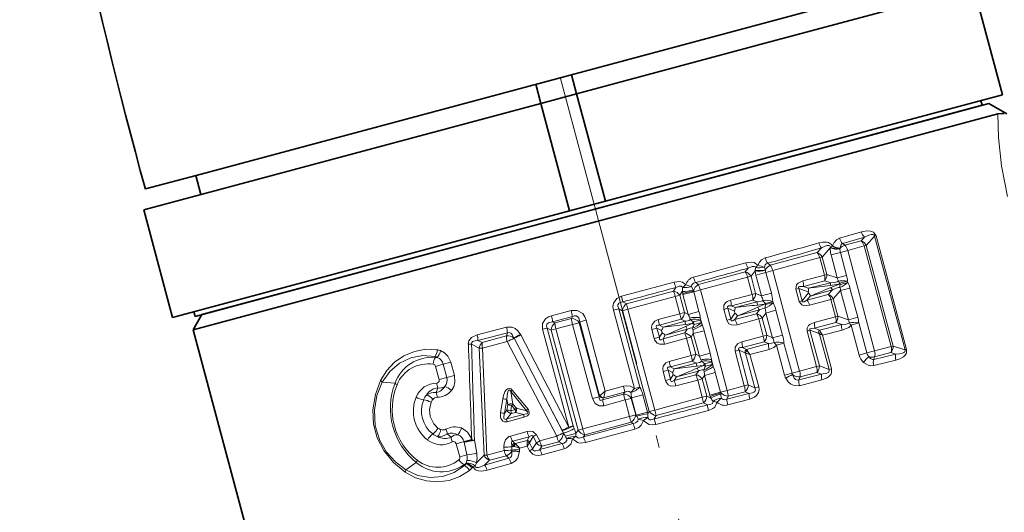
# Model space of a CAD drawing. Extents: x 0 to 210, y 0 to 297.
# Drawn here: x 51 to 91, y 170 to 190 of the extents above; entities that cross this region are included whole.
import ezdxf

# ---------------------------------------------------------------- set-up
doc = ezdxf.new("R2010")
doc.units = 0
doc.linetypes.add('DASHDOT', pattern=[18.5, 12, -3, 0.5, -3])

msp = doc.modelspace()

# ---------------------------------------------------------------- linework, layer by layer
at = {"color": 7, "linetype": 'DASHDOT', "lineweight": 13}
msp.add_line((90.247, 122.749), (64.288, 219.632), dxfattribs=at)
at = {"color": 7, "lineweight": 35}
for p, q in [((89.589, 192.435), (58.032, 183.98)), ((89.524, 191.59), (80.775, 189.246)), ((90.689, 187.243), (89.524, 191.59)), ((80.775, 189.246), (73.442, 187.281)), ((73.234, 188.053), (73.442, 187.281)), ((71.786, 187.665), (71.993, 186.892)), ((73.442, 187.281), (71.993, 186.892)), ((74.606, 182.934), (73.442, 187.281)), ((90.689, 187.243), (81.94, 184.899)), ((71.993, 186.892), (55.91, 182.583)), ((89.871, 186.817), (59.947, 178.799)), ((73.157, 182.546), (71.993, 186.892)), ((88.192, 186.367), (90.143, 186.89)), ((89.871, 186.817), (89.82, 187.01)), ((90.143, 186.89), (90.867, 186.472)), ((58.267, 178.349), (88.192, 186.367)), ((90.504, 186.469), (88.745, 185.998)), ((88.745, 185.998), (57.914, 177.737)), ((81.94, 184.899), (74.606, 182.934)), ((58.032, 183.98), (55.975, 183.429)), ((58.228, 183.204), (58.021, 183.977)), ((74.606, 182.934), (73.157, 182.546)), ((57.075, 178.236), (55.91, 182.583)), ((73.157, 182.546), (57.075, 178.236)), ((59.947, 178.799), (57.996, 178.276)), ((58.267, 178.349), (57.914, 177.737)), ((57.996, 178.276), (57.944, 178.469)), ((57.914, 177.737), (60.83, 166.853))]:
    msp.add_line(p, q, dxfattribs=at)
at = {"color": 7, "lineweight": 13}
for p, q in [((84.093, 181.438), (84.98, 181.69)), ((84.219, 181.225), (85.105, 181.483)), ((84.964, 181.332), (85.105, 181.483)), ((85.167, 181.146), (85.512, 181.518)), ((85.578, 181.536), (85.512, 181.518)), ((85.512, 181.518), (86.743, 176.925)), ((85.578, 181.536), (86.809, 176.942)), ((83.725, 181.078), (83.716, 181.049)), ((83.802, 181.112), (83.725, 181.078)), ((83.806, 181.124), (83.802, 181.112)), ((84.219, 181.225), (84.301, 181.155)), ((84.964, 181.332), (84.301, 181.155)), ((85.087, 181.125), (84.424, 180.942)), ((85.087, 181.125), (85.167, 181.146)), ((86.178, 177.053), (85.087, 181.125)), ((86.258, 177.074), (85.167, 181.146)), ((83.184, 180.855), (81.285, 180.347)), ((83.355, 181.044), (83.184, 180.855)), ((83.289, 180.651), (83.385, 180.677)), ((83.716, 181.049), (83.385, 180.677)), ((83.385, 180.677), (83.575, 179.97)), ((83.749, 180.761), (84.125, 180.862)), ((83.749, 180.761), (83.998, 179.83)), ((84.11, 181.026), (84.109, 181.006)), ((84.112, 181.032), (84.11, 181.026)), ((84.424, 180.942), (84.125, 180.862)), ((84.125, 180.862), (84.375, 179.931)), ((84.424, 180.942), (85.513, 176.88)), ((78.179, 179.861), (80.298, 180.44)), ((81.088, 180.16), (81.046, 180.268)), ((81.183, 180.426), (81.285, 180.347)), ((83.289, 180.651), (81.385, 180.132)), ((83.289, 180.651), (83.478, 179.944)), ((80.274, 180.075), (78.372, 179.566)), ((80.365, 179.862), (78.453, 179.346)), ((80.391, 180.228), (80.274, 180.075)), ((80.365, 179.862), (80.506, 179.9)), ((80.365, 179.862), (80.551, 179.166)), ((80.671, 180.118), (80.506, 179.9)), ((80.506, 179.9), (80.692, 179.203)), ((80.675, 180.144), (80.671, 180.118)), ((80.675, 180.144), (80.698, 180.26)), ((80.701, 179.949), (81.105, 180.057)), ((80.701, 179.949), (80.927, 179.105)), ((81.088, 180.16), (81.09, 180.142)), ((81.385, 180.132), (81.105, 180.057)), ((81.105, 180.057), (81.331, 179.213)), ((81.385, 180.132), (82.476, 176.061)), ((83.478, 179.944), (82.611, 179.717)), ((83.478, 179.944), (83.575, 179.97)), ((83.998, 179.83), (83.575, 179.97)), ((83.998, 179.83), (84.375, 179.931)), ((75.257, 179.087), (77.393, 179.662)), ((78.159, 179.342), (78.09, 179.49)), ((78.26, 179.64), (78.372, 179.566)), ((83.489, 179.716), (82.626, 179.484)), ((82.626, 179.484), (82.822, 179.412)), ((82.822, 179.412), (83.732, 179.637)), ((83.732, 179.637), (83.489, 179.716)), ((84.109, 179.616), (84.078, 179.578)), ((84.124, 179.561), (84.078, 179.578)), ((84.109, 179.616), (84.418, 179.698)), ((84.109, 179.616), (84.124, 179.561)), ((84.124, 179.561), (84.433, 179.644)), ((84.418, 179.698), (84.433, 179.644)), ((75.257, 179.087), (75.317, 178.865)), ((77.368, 179.297), (75.457, 178.785)), ((77.44, 179.079), (75.517, 178.563)), ((77.466, 179.446), (77.368, 179.297)), ((77.44, 179.079), (77.625, 179.129)), ((77.44, 179.079), (77.627, 178.381)), ((77.722, 179.277), (77.625, 179.129)), ((77.625, 179.129), (77.812, 178.431)), ((77.733, 179.213), (77.722, 179.277)), ((77.746, 179.156), (78.183, 179.273)), ((77.746, 179.156), (77.961, 178.356)), ((78.177, 179.302), (78.159, 179.342)), ((78.453, 179.346), (78.183, 179.273)), ((78.183, 179.273), (78.398, 178.473)), ((78.453, 179.346), (79.543, 175.276)), ((80.551, 179.166), (79.675, 178.933)), ((80.551, 179.166), (80.692, 179.203)), ((80.927, 179.105), (80.692, 179.203)), ((80.927, 179.105), (81.331, 179.213)), ((82.323, 179.372), (82.44, 179.403)), ((82.323, 179.372), (82.455, 178.879)), ((82.44, 179.403), (82.572, 178.911)), ((82.44, 179.403), (82.825, 179.262)), ((82.835, 179.225), (82.572, 178.911)), ((83.637, 179.165), (82.773, 178.933)), ((82.907, 179.094), (82.773, 178.933)), ((82.825, 179.262), (82.835, 179.225)), ((83.808, 179.354), (82.907, 179.094)), ((83.808, 179.354), (83.637, 179.165)), ((84.135, 179.32), (83.838, 178.987)), ((84.135, 179.32), (84.511, 179.421)), ((84.135, 179.32), (84.451, 178.14)), ((84.511, 179.421), (84.827, 178.24)), ((75.317, 178.865), (75.457, 178.785)), ((75.457, 178.785), (75.517, 178.563)), ((80.579, 178.936), (79.709, 178.702)), ((79.709, 178.702), (79.865, 178.631)), ((79.865, 178.631), (80.757, 178.862)), ((80.757, 178.862), (80.579, 178.936)), ((80.762, 178.734), (81.056, 178.768)), ((80.785, 178.651), (81.056, 178.768)), ((81.087, 178.8), (81.056, 178.768)), ((81.098, 178.756), (81.056, 178.768)), ((81.087, 178.8), (81.388, 178.881)), ((81.087, 178.8), (81.098, 178.756)), ((81.098, 178.756), (81.4, 178.837)), ((81.388, 178.881), (81.4, 178.837)), ((82.455, 178.879), (82.572, 178.911)), ((83.742, 178.961), (82.877, 178.724)), ((83.742, 178.961), (83.838, 178.987)), ((83.742, 178.961), (83.931, 178.254)), ((83.838, 178.987), (84.028, 178.28)), ((72.425, 178.298), (73.225, 178.511)), ((72.467, 178.057), (73.274, 178.27)), ((73.274, 178.27), (73.23, 178.188)), ((74.934, 178.527), (75.15, 178.585)), ((75.784, 175.354), (74.934, 178.527)), ((76, 175.412), (75.15, 178.585)), ((75.15, 178.585), (75.292, 178.502)), ((75.517, 178.563), (75.292, 178.502)), ((75.292, 178.502), (76.384, 174.426)), ((75.517, 178.563), (76.61, 174.487)), ((77.627, 178.381), (76.742, 178.145)), ((77.627, 178.381), (77.812, 178.431)), ((77.961, 178.356), (77.812, 178.431)), ((77.961, 178.356), (78.398, 178.473)), ((79.405, 178.558), (79.567, 178.602)), ((79.405, 178.558), (79.522, 178.125)), ((79.567, 178.602), (79.684, 178.168)), ((79.567, 178.602), (79.834, 178.482)), ((79.855, 178.405), (79.684, 178.168)), ((79.834, 178.482), (79.855, 178.405)), ((80.727, 178.385), (79.856, 178.152)), ((79.956, 178.291), (79.856, 178.152)), ((80.844, 178.538), (79.956, 178.291)), ((80.727, 178.385), (80.844, 178.538)), ((80.958, 178.21), (81.112, 178.412)), ((81.112, 178.412), (81.516, 178.521)), ((81.112, 178.412), (81.38, 177.414)), ((81.516, 178.521), (81.784, 177.522)), ((83.931, 178.254), (84.028, 178.28)), ((84.028, 178.28), (84.451, 178.14)), ((72.467, 178.057), (72.563, 178.009)), ((73.23, 178.188), (72.563, 178.009)), ((73.278, 177.947), (72.606, 177.768)), ((73.278, 177.947), (73.551, 178.02)), ((73.278, 177.947), (74.081, 174.951)), ((73.569, 178.055), (73.551, 178.02)), ((73.551, 178.02), (74.354, 175.024)), ((73.832, 178.125), (73.569, 178.055)), ((74.372, 175.058), (73.569, 178.055)), ((74.601, 175.255), (73.832, 178.125)), ((77.673, 178.157), (76.794, 177.921)), ((76.794, 177.921), (76.942, 177.842)), ((76.942, 177.842), (77.833, 178.077)), ((77.833, 178.077), (77.673, 178.157)), ((77.854, 177.95), (78.123, 177.982)), ((77.874, 177.876), (78.123, 177.982)), ((78.026, 178.205), (78.044, 178.149)), ((78.179, 178.052), (78.453, 178.125)), ((78.207, 177.95), (78.179, 178.052)), ((78.207, 177.95), (78.48, 178.024)), ((78.451, 178.22), (78.526, 177.941)), ((78.451, 178.22), (78.453, 178.125)), ((78.48, 178.024), (78.453, 178.125)), ((78.526, 177.941), (78.48, 178.024)), ((79.522, 178.125), (79.684, 178.168)), ((80.818, 178.172), (79.943, 177.935)), ((80.818, 178.172), (80.958, 178.21)), ((80.818, 178.172), (81.004, 177.475)), ((80.958, 178.21), (81.145, 177.513)), ((83.064, 178.026), (83.931, 178.254)), ((83.079, 177.794), (83.942, 178.025)), ((84.185, 177.947), (83.275, 177.721)), ((83.942, 178.025), (84.185, 177.947)), ((84.451, 178.14), (84.827, 178.24)), ((84.562, 177.925), (84.871, 178.008)), ((84.562, 177.925), (84.887, 176.712)), ((84.871, 178.008), (85.196, 176.795)), ((70.606, 177.839), (69.419, 177.53)), ((70.636, 177.608), (69.441, 177.301)), ((70.599, 177.483), (69.612, 177.218)), ((70.636, 177.608), (70.599, 177.483)), ((71.171, 177.548), (71.182, 177.528)), ((72.132, 175.703), (71.182, 177.528)), ((72.063, 177.755), (72.244, 177.803)), ((73.124, 173.796), (72.063, 177.755)), ((73.305, 173.844), (72.244, 177.803)), ((72.244, 177.803), (72.416, 177.717)), ((72.606, 177.768), (72.416, 177.717)), ((72.416, 177.717), (73.501, 173.668)), ((72.606, 177.768), (73.691, 173.72)), ((76.491, 177.74), (76.697, 177.795)), ((76.491, 177.74), (76.588, 177.377)), ((76.697, 177.795), (76.794, 177.432)), ((76.697, 177.795), (76.878, 177.698)), ((76.903, 177.607), (76.794, 177.432)), ((76.878, 177.698), (76.903, 177.607)), ((77.82, 177.606), (76.941, 177.371)), ((77.03, 177.514), (76.941, 177.371)), ((77.919, 177.755), (77.03, 177.514)), ((77.82, 177.606), (77.919, 177.755)), ((78.078, 177.439), (78.169, 177.578)), ((78.15, 177.741), (78.138, 177.799)), ((78.169, 177.578), (78.606, 177.695)), ((78.169, 177.578), (78.414, 176.665)), ((78.606, 177.695), (78.851, 176.782)), ((80.128, 177.243), (81.004, 177.475)), ((81.004, 177.475), (81.145, 177.513)), ((81.145, 177.513), (81.38, 177.414)), ((81.38, 177.414), (81.784, 177.522)), ((82.776, 177.681), (82.893, 177.713)), ((82.776, 177.681), (83.162, 176.242)), ((82.893, 177.713), (83.279, 176.274)), ((83.227, 177.59), (82.893, 177.713)), ((83.275, 177.721), (83.079, 177.794)), ((83.665, 176.129), (83.282, 177.559)), ((84.193, 177.718), (83.405, 177.519)), ((83.77, 176.157), (83.405, 177.519)), ((69.499, 176.991), (69.183, 177.148)), ((69.612, 177.218), (69.441, 177.301)), ((70.629, 177.253), (69.636, 176.99)), ((70.629, 177.253), (72.635, 173.424)), ((70.904, 177.401), (70.91, 177.391)), ((71.862, 175.568), (70.91, 177.391)), ((76.588, 177.377), (76.794, 177.432)), ((77.893, 177.389), (77.009, 177.151)), ((77.893, 177.389), (78.078, 177.439)), ((77.893, 177.389), (78.08, 176.691)), ((78.078, 177.439), (78.265, 176.741)), ((80.161, 177.012), (81.032, 177.245)), ((81.21, 177.172), (80.318, 176.941)), ((81.032, 177.245), (81.21, 177.172)), ((81.539, 177.11), (81.841, 177.19)), ((81.539, 177.11), (81.864, 175.898)), ((81.841, 177.19), (82.166, 175.978)), ((86.178, 177.053), (86.258, 177.074)), ((86.743, 176.925), (86.258, 177.074)), ((69.692, 172.662), (69.499, 176.991)), ((69.812, 172.659), (69.636, 176.99)), ((77.195, 176.455), (78.08, 176.691)), ((78.08, 176.691), (78.265, 176.741)), ((78.265, 176.741), (78.414, 176.665)), ((78.414, 176.665), (78.851, 176.782)), ((79.858, 176.868), (80.02, 176.911)), ((79.858, 176.868), (80.235, 175.461)), ((80.02, 176.911), (80.397, 175.504)), ((80.257, 176.805), (80.02, 176.911)), ((80.318, 176.941), (80.161, 177.012)), ((80.665, 175.381), (80.288, 176.786)), ((81.236, 176.942), (80.463, 176.74)), ((80.816, 175.422), (80.463, 176.74)), ((84.887, 176.712), (85.196, 176.795)), ((85.513, 176.88), (85.196, 176.795)), ((86.373, 176.751), (85.476, 176.532)), ((85.512, 176.633), (86.175, 176.811)), ((85.513, 176.88), (86.178, 177.053)), ((86.373, 176.751), (86.175, 176.811)), ((86.809, 176.942), (86.743, 176.925)), ((67.722, 176.613), (67.714, 176.651)), ((67.727, 176.254), (68.042, 176.338)), ((68.349, 176.42), (68.042, 176.338)), ((68.185, 175.804), (68.042, 176.338)), ((68.492, 175.887), (68.349, 176.42)), ((77.247, 176.231), (78.126, 176.467)), ((77.395, 176.151), (78.286, 176.387)), ((78.126, 176.467), (78.286, 176.387)), ((78.307, 176.26), (78.576, 176.292)), ((78.327, 176.186), (78.576, 176.292)), ((78.497, 176.458), (78.479, 176.514)), ((78.632, 176.362), (78.906, 176.435)), ((78.66, 176.26), (78.632, 176.362)), ((78.66, 176.26), (78.933, 176.333)), ((78.904, 176.529), (78.979, 176.251)), ((78.906, 176.435), (78.904, 176.529)), ((78.933, 176.333), (78.906, 176.435)), ((78.979, 176.251), (78.933, 176.333)), ((83.162, 176.242), (83.279, 176.274)), ((83.279, 176.274), (83.665, 176.129)), ((86.368, 176.51), (85.474, 176.285)), ((85.476, 176.532), (85.512, 176.633)), ((67.727, 176.254), (67.87, 175.72)), ((68.492, 175.887), (68.185, 175.804)), ((76.944, 176.049), (77.15, 176.104)), ((76.944, 176.049), (77.041, 175.686)), ((77.15, 176.104), (77.247, 175.742)), ((77.331, 176.007), (77.15, 176.104)), ((77.395, 176.151), (77.247, 176.231)), ((77.356, 175.916), (77.247, 175.742)), ((77.331, 176.007), (77.356, 175.916)), ((78.273, 175.916), (77.394, 175.68)), ((77.483, 175.824), (78.372, 176.065)), ((78.273, 175.916), (78.372, 176.065)), ((78.531, 175.748), (78.622, 175.888)), ((78.603, 176.051), (78.591, 176.108)), ((78.622, 175.888), (79.059, 176.005)), ((78.622, 175.888), (78.836, 175.087)), ((79.059, 176.005), (79.274, 175.204)), ((81.864, 175.898), (82.166, 175.978)), ((82.476, 176.061), (82.166, 175.978)), ((83.365, 175.94), (82.447, 175.706)), ((82.476, 176.061), (83.162, 176.242)), ((82.496, 175.826), (83.178, 176.008)), ((83.178, 176.008), (83.365, 175.94)), ((83.77, 176.157), (83.665, 176.129)), ((66.086, 175.575), (65.57, 175.62)), ((67.87, 175.72), (68.185, 175.804)), ((71.862, 175.568), (72.862, 173.664)), ((71.862, 175.568), (72.905, 173.559)), ((72.132, 175.703), (73.124, 173.796)), ((77.041, 175.686), (77.247, 175.742)), ((77.483, 175.824), (77.394, 175.68)), ((78.346, 175.699), (77.461, 175.461)), ((78.346, 175.699), (78.531, 175.748)), ((78.346, 175.699), (78.533, 175.001)), ((78.531, 175.748), (78.718, 175.05)), ((80.235, 175.461), (80.397, 175.504)), ((80.397, 175.504), (80.665, 175.381)), ((82.447, 175.706), (82.496, 175.826)), ((83.38, 175.706), (82.467, 175.47)), ((67.824, 175.388), (67.75, 175.194)), ((70.862, 174.729), (70.781, 175.235)), ((70.781, 175.235), (71.415, 174.461)), ((70.837, 175.289), (71.474, 174.516)), ((75.347, 175.132), (74.493, 174.903)), ((74.536, 174.984), (75.393, 175.212)), ((74.601, 175.255), (75.335, 175.451)), ((75.393, 175.212), (75.347, 175.132)), ((75.784, 175.354), (75.636, 175.192)), ((75.669, 174.982), (76.128, 175.105)), ((75.784, 175.354), (76, 175.412)), ((76.128, 175.105), (76.315, 174.406)), ((78.836, 175.087), (79.274, 175.204)), ((79.543, 175.276), (79.274, 175.204)), ((79.287, 175.133), (79.282, 175.176)), ((79.301, 174.97), (79.287, 175.133)), ((80.423, 175.16), (79.524, 174.925)), ((79.543, 175.276), (80.235, 175.461)), ((79.583, 175.045), (80.271, 175.229)), ((80.271, 175.229), (80.423, 175.16)), ((80.816, 175.422), (80.665, 175.381)), ((70.359, 174.38), (70.452, 174.944)), ((70.521, 174.361), (70.613, 174.925)), ((70.65, 174.695), (70.613, 174.925)), ((70.614, 174.48), (70.65, 174.695)), ((70.862, 174.729), (71.004, 174.56)), ((74.081, 174.951), (74.354, 175.024)), ((74.372, 175.058), (74.354, 175.024)), ((74.387, 175.071), (74.372, 175.058)), ((74.53, 174.974), (74.493, 174.903)), ((74.537, 174.984), (74.53, 174.974)), ((75.405, 174.893), (74.544, 174.662)), ((75.405, 174.893), (75.656, 174.96)), ((75.583, 174.228), (75.405, 174.893)), ((75.669, 174.982), (75.656, 174.96)), ((75.834, 174.295), (75.656, 174.96)), ((75.669, 174.982), (75.856, 174.283)), ((76.61, 174.487), (78.533, 175.001)), ((76.668, 174.264), (78.579, 174.776)), ((78.533, 175.001), (78.718, 175.05)), ((78.579, 174.776), (78.739, 174.696)), ((78.718, 175.05), (78.875, 174.97)), ((78.875, 174.97), (78.853, 175.031)), ((79.524, 174.925), (79.583, 175.045)), ((80.457, 174.929), (79.564, 174.693)), ((70.614, 174.48), (70.521, 174.361)), ((70.786, 174.345), (70.619, 174.129)), ((71.295, 174.31), (70.619, 174.129)), ((70.774, 174.46), (70.809, 174.675)), ((70.95, 174.506), (70.774, 174.46)), ((70.964, 174.391), (70.786, 174.345)), ((70.809, 174.675), (70.95, 174.506)), ((70.964, 174.391), (71.295, 174.31)), ((71.004, 174.56), (71.415, 174.461)), ((75.583, 174.228), (75.834, 174.295)), ((75.856, 174.283), (75.834, 174.295)), ((75.856, 174.283), (76.315, 174.406)), ((75.856, 174.283), (75.876, 174.24)), ((76.315, 174.406), (76.332, 174.335)), ((76.332, 174.335), (76.384, 174.426)), ((76.61, 174.487), (76.384, 174.426)), ((76.668, 174.264), (76.61, 174.487)), ((78.783, 174.472), (76.646, 173.902)), ((71.309, 174.195), (70.632, 174.014)), ((73.691, 173.72), (75.583, 174.228)), ((75.732, 173.945), (73.715, 173.4)), ((73.774, 173.489), (75.653, 173.993)), ((75.732, 173.945), (75.653, 173.993)), ((75.876, 174.24), (75.936, 174.111)), ((76.155, 174.068), (75.936, 174.111)), ((76.155, 174.068), (76.322, 174.179)), ((76.587, 174.125), (76.668, 174.264)), ((76.646, 173.902), (76.587, 174.125)), ((68.359, 173.389), (68.198, 173.52)), ((71.433, 173.617), (70.761, 173.435)), ((71.818, 173.489), (71.949, 173.239)), ((72.901, 173.567), (72.862, 173.664)), ((73.124, 173.796), (73.305, 173.844)), ((73.347, 173.739), (73.305, 173.844)), ((73.412, 173.533), (73.501, 173.668)), ((73.415, 173.426), (73.412, 173.533)), ((73.691, 173.72), (73.501, 173.668)), ((73.715, 173.4), (73.774, 173.489)), ((75.802, 173.71), (73.799, 173.17)), ((68.566, 173.125), (68.881, 173.209)), ((68.566, 173.125), (68.709, 172.591)), ((69.188, 173.292), (68.881, 173.209)), ((68.886, 173.191), (68.881, 173.209)), ((69.193, 173.273), (68.886, 173.191)), ((69, 172.669), (68.886, 173.191)), ((69.193, 173.273), (69.188, 173.292)), ((69.394, 172.739), (69.304, 173.267)), ((71.523, 173.403), (70.854, 173.224)), ((70.926, 173.149), (70.854, 173.224)), ((71.435, 173.261), (70.956, 173.127)), ((70.976, 173.111), (70.956, 173.127)), ((71.435, 173.261), (71.523, 173.403)), ((71.53, 173.158), (71.661, 172.913)), ((71.545, 173.192), (71.681, 173.411)), ((71.661, 172.913), (71.811, 173.16)), ((71.681, 173.411), (71.811, 173.16)), ((71.949, 173.239), (72.635, 173.424)), ((71.952, 172.886), (72.856, 173.135)), ((72.037, 173.023), (72.719, 173.206)), ((72.719, 173.206), (72.856, 173.135)), ((69.812, 172.659), (70.503, 172.847)), ((70.503, 172.847), (70.498, 172.981)), ((70.818, 173.054), (70.816, 173.001)), ((70.816, 173.001), (70.904, 173.01)), ((70.816, 173.001), (70.822, 172.867)), ((70.822, 172.867), (70.821, 172.827)), ((70.904, 173.01), (70.878, 173.02)), ((71.435, 173.023), (71.13, 172.938)), ((71.13, 172.938), (71.132, 172.885)), ((71.435, 173.023), (71.533, 172.837)), ((71.952, 172.886), (72.037, 173.023)), ((72.042, 172.671), (72.941, 172.916)), ((66.948, 172.359), (66.524, 172.062)), ((68.709, 172.591), (69, 172.669)), ((68.948, 172.315), (68.971, 172.344)), ((69.692, 172.662), (69.392, 172.352)), ((69.717, 172.258), (70.697, 172.535)), ((69.909, 172.453), (69.717, 172.258)), ((69.816, 172.054), (70.792, 172.326)), ((69.909, 172.453), (70.598, 172.638)), ((70.697, 172.535), (70.598, 172.638)), ((68.884, 172.277), (68.896, 172.241)), ((69.206, 172.145), (69.243, 172.194))]:
    msp.add_line(p, q, dxfattribs=at)
at = {"color": 7, "lineweight": 35}
msp.add_lwpolyline([(90.765, 186.482), (90.664, 186.483), (90.504, 186.469)], dxfattribs=at)
at = {"color": 7, "lineweight": 13}
for points in [[(90.504, 186.469), (90.527, 185.513), (90.655, 184.364), (90.891, 183.124)], [(84.98, 181.69), (85.216, 181.732), (85.34, 181.728), (85.473, 181.681), (85.578, 181.536)], [(85.105, 181.483), (85.276, 181.561), (85.366, 181.585), (85.445, 181.588), (85.481, 181.573), (85.502, 181.55), (85.512, 181.518)], [(83.802, 181.112), (83.761, 181.183), (83.638, 181.264), (83.558, 181.281), (83.403, 181.279), (83.247, 181.246)], [(83.725, 181.078), (83.696, 181.124), (83.664, 181.137), (83.592, 181.137), (83.511, 181.115), (83.355, 181.044)], [(83.806, 181.124), (83.869, 181.259), (83.97, 181.374), (84.093, 181.438)], [(84.112, 181.032), (84.141, 181.156), (84.178, 181.204), (84.219, 181.225)], [(80.788, 180.348), (80.639, 180.449), (80.536, 180.468), (80.298, 180.44)], [(80.698, 180.26), (80.675, 180.281), (80.615, 180.298), (80.549, 180.292), (80.391, 180.228)], [(80.788, 180.348), (80.843, 180.462), (80.928, 180.559), (81.082, 180.64)], [(81.046, 180.268), (81.08, 180.367), (81.118, 180.402), (81.183, 180.426)], [(77.862, 179.551), (77.729, 179.653), (77.603, 179.684), (77.393, 179.662)], [(77.74, 179.444), (77.671, 179.493), (77.602, 179.496), (77.466, 179.446)], [(78.09, 179.49), (78.106, 179.549), (78.178, 179.62), (78.26, 179.64)], [(82.611, 179.717), (82.413, 179.625), (82.344, 179.547), (82.323, 179.372)], [(82.626, 179.484), (82.488, 179.48), (82.448, 179.465), (82.434, 179.452), (82.429, 179.437), (82.43, 179.426), (82.44, 179.403)], [(83.722, 179.524), (84.041, 179.574), (84.078, 179.578)], [(84.036, 179.703), (83.992, 179.679), (83.893, 179.652), (83.732, 179.637)], [(83.743, 179.447), (83.976, 179.538), (84.078, 179.578)], [(74.934, 178.527), (74.914, 178.664), (74.935, 178.808), (75.07, 178.997), (75.257, 179.087)], [(84.105, 179.449), (84.054, 179.448), (83.954, 179.422), (83.808, 179.354)], [(75.15, 178.585), (75.114, 178.693), (75.116, 178.748), (75.158, 178.815), (75.205, 178.843), (75.317, 178.865)], [(79.675, 178.933), (79.534, 178.874), (79.47, 178.822), (79.41, 178.728), (79.405, 178.558)], [(79.709, 178.702), (79.63, 178.703), (79.592, 178.697), (79.563, 178.682), (79.554, 178.671), (79.548, 178.65), (79.551, 178.634), (79.567, 178.602)], [(80.989, 178.915), (80.925, 178.886), (80.757, 178.862)], [(82.877, 178.724), (82.659, 178.705), (82.561, 178.738), (82.455, 178.879)], [(82.773, 178.933), (82.652, 178.868), (82.61, 178.861), (82.592, 178.865), (82.58, 178.876), (82.575, 178.886), (82.572, 178.911)], [(72.063, 177.755), (72.06, 177.982), (72.187, 178.178), (72.301, 178.253), (72.425, 178.298)], [(73.832, 178.125), (73.779, 178.264), (73.688, 178.39), (73.467, 178.516), (73.225, 178.511)], [(73.569, 178.055), (73.532, 178.202), (73.486, 178.26), (73.428, 178.291), (73.361, 178.296), (73.274, 178.27)], [(81.071, 178.608), (81.001, 178.601), (80.844, 178.538)], [(72.244, 177.803), (72.22, 177.886), (72.24, 177.965), (72.302, 178.019), (72.467, 178.057)], [(76.491, 177.74), (76.477, 177.843), (76.498, 177.952), (76.607, 178.085), (76.742, 178.145)], [(76.697, 177.795), (76.668, 177.855), (76.669, 177.883), (76.68, 177.901), (76.693, 177.91), (76.725, 177.921), (76.794, 177.921)], [(78.044, 178.149), (77.999, 178.113), (77.881, 178.08), (77.833, 178.077)], [(79.943, 177.935), (79.79, 177.916), (79.709, 177.928), (79.61, 177.98), (79.522, 178.125)], [(79.856, 178.152), (79.789, 178.112), (79.752, 178.099), (79.72, 178.097), (79.706, 178.102), (79.691, 178.117), (79.685, 178.133), (79.684, 178.168)], [(82.776, 177.681), (82.774, 177.802), (82.831, 177.903), (82.892, 177.953), (83.064, 178.026)], [(84.185, 177.947), (84.355, 177.963), (84.436, 177.985), (84.489, 178.013)], [(84.193, 177.718), (84.375, 177.782), (84.461, 177.83), (84.562, 177.925)], [(69.056, 177.152), (69.079, 177.282), (69.19, 177.424), (69.419, 177.53)], [(70.606, 177.839), (70.825, 177.838), (70.955, 177.781), (71.061, 177.695), (71.171, 177.548)], [(70.636, 177.608), (70.711, 177.619), (70.781, 177.592), (70.836, 177.541), (70.904, 177.401)], [(78.138, 177.799), (78.08, 177.807), (77.962, 177.777), (77.919, 177.755)], [(82.893, 177.713), (82.884, 177.734), (82.886, 177.759), (82.898, 177.773), (82.936, 177.789), (83.079, 177.794)], [(69.183, 177.148), (69.192, 177.214), (69.229, 177.254), (69.336, 177.293), (69.441, 177.301)], [(77.009, 177.151), (76.807, 177.145), (76.703, 177.195), (76.603, 177.33), (76.588, 177.377)], [(76.941, 177.371), (76.865, 177.332), (76.83, 177.332), (76.811, 177.344), (76.803, 177.357), (76.794, 177.39), (76.794, 177.432)], [(79.858, 176.868), (79.861, 177.035), (79.962, 177.167), (80.128, 177.243)], [(81.21, 177.172), (81.355, 177.189), (81.442, 177.224)], [(81.236, 176.942), (81.426, 177.017), (81.539, 177.11)], [(67.798, 176.924), (67.331, 176.944), (66.875, 176.86), (66.45, 176.682), (66.071, 176.422), (65.75, 176.088), (65.503, 175.687)], [(67.714, 176.651), (67.219, 176.688), (66.729, 176.594), (66.273, 176.379), (65.876, 176.05), (65.57, 175.62)], [(67.935, 176.889), (68.097, 176.801), (68.232, 176.664), (68.349, 176.42)], [(80.02, 176.911), (80.004, 176.944), (80.001, 176.96), (80.007, 176.981), (80.026, 176.998), (80.082, 177.013), (80.161, 177.012)], [(86.809, 176.942), (86.801, 176.787), (86.742, 176.698), (86.676, 176.64), (86.53, 176.562), (86.368, 176.51)], [(86.743, 176.925), (86.75, 176.888), (86.735, 176.848), (86.698, 176.815), (86.643, 176.791), (86.524, 176.764), (86.373, 176.751)], [(76.944, 176.049), (76.93, 176.153), (76.951, 176.261), (77.06, 176.394), (77.195, 176.455)], [(78.286, 176.387), (78.438, 176.416), (78.497, 176.458)], [(85.474, 176.285), (85.358, 176.276), (85.248, 176.301), (85.068, 176.413)], [(85.476, 176.532), (85.43, 176.53), (85.349, 176.571), (85.288, 176.645)], [(68.368, 175.273), (68.464, 175.431), (68.512, 175.616), (68.492, 175.887)], [(77.15, 176.104), (77.121, 176.164), (77.122, 176.193), (77.133, 176.211), (77.146, 176.22), (77.178, 176.23), (77.247, 176.231)], [(78.591, 176.108), (78.533, 176.117), (78.415, 176.086), (78.372, 176.065)], [(82.447, 175.706), (82.371, 175.695), (82.301, 175.722), (82.249, 175.776), (82.188, 175.92)], [(83.365, 175.94), (83.579, 175.973), (83.633, 176.001), (83.656, 176.021), (83.677, 176.083), (83.665, 176.129)], [(83.38, 175.706), (83.563, 175.773), (83.648, 175.828), (83.74, 175.928), (83.77, 175.995), (83.77, 176.157)], [(66.499, 171.969), (66.026, 172.364), (65.631, 172.852), (65.369, 173.363), (65.221, 173.919), (65.192, 174.492), (65.291, 175.11), (65.503, 175.687)], [(66.524, 172.062), (66.107, 172.386), (65.747, 172.786), (65.47, 173.256), (65.283, 173.853), (65.249, 174.475), (65.353, 175.069), (65.57, 175.62)], [(67.776, 175.579), (67.808, 175.585), (67.849, 175.615), (67.868, 175.651), (67.87, 175.72)], [(77.461, 175.461), (77.26, 175.454), (77.156, 175.505), (77.056, 175.64), (77.041, 175.686)], [(77.394, 175.68), (77.318, 175.642), (77.283, 175.642), (77.264, 175.654), (77.256, 175.666), (77.247, 175.699), (77.247, 175.742)], [(82.467, 175.47), (82.249, 175.473), (82.119, 175.535), (82.015, 175.627), (81.91, 175.781)], [(70.837, 175.289), (70.785, 175.338), (70.733, 175.362), (70.648, 175.349), (70.588, 175.299), (70.54, 175.228), (70.482, 175.077), (70.452, 174.944)], [(70.781, 175.235), (70.753, 175.278), (70.734, 175.296), (70.712, 175.303), (70.694, 175.297), (70.683, 175.289), (70.668, 175.267), (70.637, 175.172), (70.613, 174.925)], [(75.335, 175.451), (75.469, 175.47), (75.609, 175.453), (75.784, 175.354)], [(75.393, 175.212), (75.514, 175.244), (75.574, 175.235), (75.636, 175.192)], [(80.423, 175.16), (80.563, 175.18), (80.626, 175.207), (80.665, 175.242), (80.686, 175.302), (80.665, 175.381)], [(80.457, 174.929), (80.647, 175.008), (80.732, 175.076), (80.81, 175.198), (80.831, 175.311), (80.816, 175.422)], [(67.546, 174.801), (67.48, 174.513), (67.507, 174.231), (67.659, 173.927), (67.825, 173.759)], [(74.544, 174.662), (74.362, 174.656), (74.191, 174.751), (74.081, 174.951)], [(74.493, 174.903), (74.45, 174.883), (74.429, 174.879), (74.4, 174.885), (74.377, 174.904), (74.366, 174.923), (74.355, 174.968), (74.354, 175.024)], [(78.739, 174.696), (78.882, 174.722), (78.941, 174.758), (78.975, 174.835)], [(78.783, 174.472), (78.957, 174.545), (79.034, 174.607), (79.134, 174.804)], [(79.524, 174.925), (79.425, 174.901), (79.376, 174.91), (79.301, 174.97)], [(70.359, 174.38), (70.356, 174.224), (70.378, 174.141), (70.453, 174.042), (70.518, 174.012), (70.632, 174.014)], [(70.521, 174.361), (70.488, 174.221), (70.494, 174.158), (70.509, 174.13), (70.531, 174.114), (70.559, 174.11), (70.619, 174.129)], [(71.295, 174.31), (71.412, 174.331), (71.451, 174.353), (71.463, 174.371), (71.466, 174.385), (71.458, 174.414), (71.415, 174.461)], [(71.309, 174.195), (71.453, 174.259), (71.51, 174.321), (71.525, 174.364), (71.513, 174.453), (71.474, 174.516)], [(75.936, 174.111), (75.919, 174.043), (75.872, 173.99), (75.829, 173.967), (75.732, 173.945)], [(76.155, 174.068), (76.062, 173.87), (75.962, 173.781), (75.802, 173.71)], [(76.646, 173.902), (76.518, 173.883), (76.384, 173.898), (76.188, 174.023), (76.155, 174.068)], [(76.587, 174.125), (76.464, 174.086), (76.403, 174.094), (76.369, 174.113), (76.322, 174.179)], [(68.773, 173.761), (69.028, 173.587), (69.166, 173.358), (69.188, 173.292)], [(71.433, 173.617), (71.589, 173.634), (71.672, 173.617), (71.818, 173.489)], [(72.905, 173.558), (73.112, 173.622), (73.347, 173.739)], [(68.413, 173.2), (68.444, 173.211), (68.495, 173.205), (68.529, 173.184), (68.566, 173.125)], [(70.498, 172.981), (70.51, 173.134), (70.567, 173.285), (70.7, 173.411), (70.761, 173.435)], [(70.818, 173.054), (70.802, 173.13), (70.803, 173.167), (70.813, 173.198), (70.823, 173.21), (70.854, 173.224)], [(71.523, 173.403), (71.61, 173.451), (71.638, 173.454), (71.665, 173.443), (71.672, 173.434), (71.681, 173.411)], [(73.04, 173.333), (73.039, 173.251), (72.996, 173.182), (72.92, 173.145), (72.856, 173.135)], [(73.273, 173.325), (73.208, 173.106), (73.035, 172.952), (72.941, 172.916)], [(73.799, 173.17), (73.584, 173.147), (73.472, 173.17), (73.273, 173.325)], [(73.715, 173.4), (73.561, 173.351), (73.485, 173.36), (73.415, 173.426)], [(70.697, 172.535), (70.759, 172.565), (70.8, 172.619), (70.821, 172.685), (70.821, 172.827)], [(70.792, 172.326), (70.967, 172.428), (71.06, 172.555), (71.13, 172.805)], [(71.533, 172.837), (71.666, 172.697), (71.778, 172.655), (71.892, 172.646), (72.042, 172.671)], [(71.661, 172.913), (71.686, 172.868), (71.726, 172.839), (71.79, 172.83), (71.922, 172.87), (71.952, 172.886)], [(69.106, 172.046), (68.71, 171.796), (68.274, 171.64), (67.817, 171.581), (67.358, 171.617), (66.913, 171.746), (66.499, 171.969)], [(68.896, 172.241), (68.485, 171.961), (68.014, 171.797), (67.512, 171.756), (67.004, 171.842), (66.524, 172.062)], [(69.816, 172.054), (69.59, 172.015), (69.47, 172.021), (69.344, 172.066), (69.243, 172.194)], [(69.717, 172.258), (69.552, 172.185), (69.466, 172.163), (69.39, 172.164), (69.357, 172.179), (69.339, 172.2), (69.33, 172.227)]]:
    msp.add_lwpolyline(points, dxfattribs=at)
at = {"color": 7, "lineweight": 35}
msp.add_arc((248.786, 236.568), 200, 188.30757, 195.40842, dxfattribs=at)
at = {"color": 7, "lineweight": 13}
for centre, radius, start, end in [((85.377, 181.788), 0.409, 193.8446, 228.2314), ((3.008, 464.05), 293.967, 285.40188, 285.84014), ((83.72, 181.365), 0.487, 194.1155, 221.2478), ((84.201, 181.878), 0.851, 242.3622, 264.0111), ((84.513, 181.538), 0.431, 193.4119, 226.7571), ((84.408, 180.787), 0.384, 106.2222, 140.2755), ((84.005, 180.844), 0.43, 13.1747, 46.4365), ((84.839, 180.993), 0.362, 25.0186, 69.8415), ((84.685, 181.029), 0.413, 13.4125, 47.4489), ((23.36, 387.666), 215.156, 285.58972, 286.1911), ((83.043, 180.492), 0.39, 28.4156, 68.7335), ((80.989, 180.612), 0.711, 193.9499, 212.6935), ((81.6, 179.433), 1.223, 131.5844, 137.5128), ((80.855, 180.851), 0.613, 255.0934, 288.0911), ((81.68, 180.786), 0.615, 193.6795, 215.9233), ((81.473, 179.954), 0.436, 115.6018, 151.8324), ((80.79, 179.989), 0.612, 13.4873, 35.8012), ((-34.795, 593.616), 429.136, 285.27485, 285.56997), ((80.159, 179.682), 0.41, 32.1636, 73.6876), ((83, 179.804), 0.498, 349.7398, 16.3265), ((83.186, 179.959), 0.39, 321.2665, 1.5844), ((82.9, 179.535), 1.526, 6.1569, 15.0414), ((78.927, 180.059), 1.585, 194.4723, 202.7545), ((79.893, 177.089), 3.192, 129.5189, 132.4439), ((77.826, 180.136), 0.698, 262.8864, 292.2734), ((78.285, 179.436), 0.437, 103.923, 164.7607), ((78.607, 179.188), 0.445, 121.9778, 165.2447), ((79.298, 180.143), 1.153, 194.1709, 205.8626), ((77.355, 179.071), 1.131, 14.06, 25.9774), ((82.092, 179.563), 0.541, 351.5631, 16.4573), ((92.135, 108.09), 71.927, 96.71721, 97.43989), ((84.115, 179.549), 0.394, 166.9969, 183.6011), ((83.579, 179.635), 0.462, 8.5173, 24.9743), ((84.439, 179.963), 0.48, 212.8459, 226.4675), ((83.582, 180.694), 1.351, 292.7546, 308.9953), ((84.583, 179.425), 0.48, 163.5327, 177.1542), ((83.036, 179.027), 1.526, 14.9581, 23.8426), ((-71.453, 726.332), 566.799, 285.00742, 285.23249), ((77.274, 178.871), 0.436, 36.2844, 77.6007), ((80.93, 179.016), 3.219, 172.3638, 175.3547), ((77.647, 181.265), 1.99, 272.141, 284.8923), ((79.847, 178.96), 0.733, 358.06, 16.2359), ((80.283, 179.219), 0.41, 316.3124, 357.8364), ((80.297, 178.796), 0.702, 9.7699, 26.1341), ((79.527, 178.731), 1.867, 4.6044, 14.9608), ((82.518, 179.328), 0.315, 347.865, 15.2935), ((82.602, 179.014), 0.315, 14.7206, 42.1348), ((55.38, 245.349), 71.746, 292.56198, 293.28605), ((83.496, 178.802), 0.39, 28.4156, 68.7335), ((84.096, 179.622), 0.394, 206.4024, 223.0034), ((83.674, 179.28), 0.462, 5.0258, 21.4826), ((75.733, 178.434), 0.446, 128.222, 171.1812), ((78.841, 178.692), 0.868, 0.6847, 16.1366), ((83.32, 152.298), 26.559, 95.526, 97.4744), ((81.314, 178.822), 0.559, 175.8632, 189.0296), ((81.616, 179.352), 0.765, 214.9207, 226.2399), ((80.776, 179.382), 0.829, 290.8702, 318.8641), ((81.833, 178.542), 0.765, 163.76, 175.0796), ((79.713, 178.036), 1.867, 15.0392, 25.3956), ((82.35, 178.598), 0.541, 13.5427, 38.4369), ((71.263, 177.964), 1.208, 4.3788, 16.0186), ((71.602, 178.053), 1.686, 7.411, 15.7568), ((75.998, 177.927), 1.691, 7.8186, 15.5806), ((77.379, 178.479), 0.436, 312.3993, 353.7156), ((76.923, 177.819), 1.169, 19.2894, 27.3507), ((75.988, 177.83), 2.494, 8.9854, 14.9272), ((79.466, 178.635), 0.399, 337.3625, 359.4383), ((79.613, 178.089), 0.399, 30.5594, 52.6356), ((69.782, 202.822), 26.557, 292.5258, 294.4743), ((80.612, 177.992), 0.41, 32.1636, 73.6876), ((81.306, 178.851), 0.559, 200.97, 214.1367), ((80.413, 178.365), 0.701, 3.8639, 20.2556), ((83.638, 178.269), 0.39, 321.2665, 1.5844), ((72.812, 177.7), 0.397, 128.8872, 177.6128), ((73.806, 178.113), 1.248, 184.7756, 196.0449), ((73.22, 177.777), 0.411, 36.2581, 88.5952), ((73.978, 177.386), 2.866, 10.7636, 15.3529), ((80.348, 153.021), 25.053, 95.7124, 97.8131), ((67.572, 200.705), 25.045, 292.1873, 294.2885), ((79.05, 178.217), 1.225, 186.5484, 192.5839), ((79.043, 178.243), 1.225, 197.4162, 203.4516), ((79.24, 179.683), 1.945, 232.0763, 236.9801), ((77.863, 178.252), 0.374, 313.8996, 327.7214), ((78.033, 177.619), 0.374, 62.2782, 76.101), ((79.94, 177.068), 1.945, 153.0199, 157.9237), ((76.198, 177.047), 2.494, 15.0728, 21.0146), ((79.1, 177.727), 0.868, 13.8634, 29.3153), ((82.544, 177.873), 0.541, 351.5631, 16.4573), ((83.453, 178.114), 0.498, 349.7398, 16.3265), ((84.662, 177.852), 0.487, 168.7522, 195.8845), ((84.032, 177.944), 0.462, 8.5173, 24.9743), ((84.892, 178.273), 0.48, 212.8457, 226.4675), ((83.353, 177.844), 1.526, 6.1572, 15.0419), ((68.796, 177.351), 0.648, 355.5941, 16.0285), ((70.649, 177.061), 0.425, 53.168, 96.7835), ((69.847, 177.621), 0.79, 359.0929, 16.0326), ((69.322, 180.59), 3.56, 296.4018, 301.2988), ((69.155, 181.217), 4.209, 294.6416, 298.7849), ((76.51, 177.947), 0.445, 325.9748, 346.3442), ((76.709, 177.208), 0.443, 43.6209, 64.0809), ((77.727, 177.181), 0.436, 36.2844, 77.6007), ((77.001, 177.524), 1.169, 2.6493, 10.7106), ((80.3, 177.27), 0.733, 358.06, 16.2359), ((80.736, 177.528), 0.41, 316.3124, 357.8364), ((79.98, 177.04), 1.867, 4.6044, 14.9608), ((83.423, 177.593), 0.196, 139.2358, 180.8542), ((83.172, 177.433), 0.167, 48.7532, 70.5494), ((82.949, 177.46), 0.417, 25.9093, 38.7743), ((83.484, 177.506), 0.209, 139.5707, 165.5556), ((83.644, 178.477), 0.988, 248.5022, 256.0442), ((83.97, 177.976), 0.727, 207.3721, 219.0117), ((-1411.111, 123.247), 1481.149, 1.935551, 2.085684), ((69.062, 175.487), 1.665, 85.8452, 90.1921), ((-1382.353, 129.929), 1452.304, 1.710005, 1.863164), ((69.896, 176.936), 0.401, 135.1019, 172.0325), ((70.275, 177.176), 0.665, 176.3518, 196.2652), ((72.48, 173.875), 3.852, 114.0591, 118.7175), ((74.235, 176.426), 2.866, 14.6471, 19.2364), ((79.294, 177.002), 0.868, 0.6847, 16.1366), ((81.919, 177.138), 0.711, 177.3065, 196.0501), ((80.75, 177.105), 0.702, 9.7699, 26.1341), ((82.068, 177.662), 0.765, 214.9203, 226.2397), ((85.897, 177.043), 0.362, 320.1585, 4.9814), ((67.684, 176.198), 0.735, 70.0859, 81.0823), ((69.588, 179.036), 2.047, 267.5182, 271.3549), ((76.451, 176.237), 1.691, 7.8186, 15.5806), ((77.832, 176.788), 0.436, 312.3993, 353.7156), ((76.441, 176.14), 2.494, 8.9854, 14.9272), ((80.463, 176.794), 0.206, 134.7018, 177.0985), ((80.194, 176.664), 0.154, 52.3124, 65.9216), ((80.508, 176.734), 0.226, 134.5233, 166.6987), ((80.875, 178.644), 1.948, 252.4852, 257.8015), ((80.037, 176.714), 0.361, 30.1882, 38.9839), ((81.366, 177.519), 1.193, 211.5389, 220.8084), ((85.48, 176.866), 0.613, 194.5865, 227.7602), ((85.489, 176.871), 0.303, 194.6214, 228.279), ((85.782, 176.935), 0.413, 342.5511, 16.5875), ((86.761, 176.624), 0.409, 161.7686, 196.1554), ((67.578, 175.034), 1.586, 84.7933, 160.0737), ((67.427, 174.994), 1.361, 81.1707, 157.6801), ((67.615, 176.226), 0.116, 13.9656, 79.7133), ((67.548, 176.191), 0.49, 59.4336, 70.1083), ((67.757, 176.289), 0.325, 82.9077, 96.1339), ((67.655, 176.24), 0.399, 14.1864, 69.1706), ((74.431, 175.696), 2.866, 10.7636, 15.3529), ((79.503, 176.526), 1.225, 186.5484, 192.5839), ((77.375, 176.128), 1.169, 19.2894, 27.3507), ((79.692, 177.993), 1.945, 232.0761, 236.9802), ((78.316, 176.562), 0.374, 313.8995, 327.7216), ((78.486, 175.928), 0.374, 62.2784, 76.1006), ((82.886, 176.271), 0.393, 318.0357, 0.4066), ((85.787, 175.957), 0.851, 125.9888, 147.6377), ((85.421, 177.006), 0.384, 249.7245, 283.7778), ((85.888, 176.408), 0.431, 163.2428, 196.5881), ((76.963, 176.256), 0.445, 325.9748, 346.3441), ((77.162, 175.518), 0.443, 43.6166, 64.0845), ((80.801, 151.331), 25.052, 95.7123, 97.8131), ((68.021, 199.024), 25.056, 292.1869, 294.2874), ((78.18, 175.491), 0.436, 36.2844, 77.6007), ((79.496, 176.552), 1.225, 197.4163, 203.4516), ((80.393, 175.377), 1.945, 153.0197, 157.9237), ((77.454, 175.834), 1.169, 2.6493, 10.7106), ((76.651, 175.356), 2.494, 15.0728, 21.0146), ((82.427, 176.048), 0.583, 194.9919, 207.3587), ((83.541, 172.871), 3.335, 113.9291, 119.2867), ((82.442, 176.052), 0.286, 194.9936, 207.5733), ((82.464, 176.267), 0.443, 231.54, 274.1586), ((81.889, 175.887), 0.612, 354.1988, 16.5127), ((82.622, 176.083), 0.562, 352.4125, 16.4887), ((83.908, 175.859), 0.55, 171.6045, 196.2169), ((65.263, 175.378), 0.391, 38.1987, 52.2779), ((68.746, 174.564), 2.845, 159.1859, 230.8141), ((68.59, 174.522), 2.616, 157.792, 232.208), ((66.394, 175.883), 0.436, 225.1296, 238.7788), ((67.79, 174.659), 0.92, 90.8432, 157.6274), ((68.264, 175.597), 0.488, 182.1498, 205.4025), ((67.801, 175.696), 0.399, 320.7985, 15.8157), ((74.688, 174.736), 2.866, 14.6471, 19.2364), ((79.984, 175.528), 0.414, 313.7975, 356.6697), ((83.058, 175.643), 0.615, 174.0767, 196.3205), ((67.851, 174.662), 0.652, 138.6314, 158.1077), ((67.896, 174.764), 0.629, 96.6447, 148.3376), ((67.673, 174.688), 0.512, 81.3533, 127.4624), ((67.664, 175.704), 0.517, 279.5608, 329.7301), ((67.326, 174.976), 0.477, 3.343, 27.1593), ((67.784, 175.773), 0.769, 271.316, 319.3847), ((67.909, 175.712), 0.335, 255.2052, 306.7868), ((71.274, 174.781), 0.67, 130.7228, 137.3391), ((70.261, 180.085), 6.494, 309.4533, 311.9488), ((71.643, 175.813), 3.01, 344.018, 349.3238), ((71.098, 174.292), 4.393, 12.0941, 15.2994), ((75.324, 174.726), 0.407, 35.193, 86.7325), ((74.476, 174.906), 1.195, 3.6712, 13.8828), ((74.918, 174.781), 1.253, 15.0131, 30.2791), ((80.14, 171.938), 3.35, 104.8337, 112.5809), ((79.805, 173.211), 1.99, 105.1077, 117.8591), ((79.598, 175.49), 0.445, 224.7553, 268.0222), ((79.333, 175.2), 0.939, 1.7725, 16.08), ((81.329, 175.178), 0.906, 181.1434, 195.9733), ((68.316, 174.449), 1.486, 157.8449, 232.1551), ((67.346, 175.701), 0.802, 239.5678, 262.8253), ((68.341, 174.455), 1.183, 157.6433, 232.3567), ((67.126, 174.089), 0.826, 59.4596, 81.6776), ((67.928, 174.644), 0.413, 138.4726, 157.7602), ((67.808, 174.754), 0.25, 91.3351, 139.0502), ((70.637, 175.789), 0.864, 257.6546, 268.4011), ((70.797, 174.453), 0.284, 76.823, 121.3004), ((70.618, 173.813), 0.883, 77.5335, 87.9529), ((74.538, 175.178), 0.205, 215.886, 267.9605), ((74.56, 175.197), 0.215, 216.0833, 263.614), ((76.46, 175.2), 1.99, 188.6076, 195.6796), ((223.183, -373.261), 566.676, 104.76751, 104.99262), ((76.904, 174.546), 1.691, 7.8186, 15.5806), ((78.285, 175.098), 0.436, 312.3993, 353.7156), ((80.31, 174.896), 1.585, 187.2455, 195.5277), ((81.524, 176.8), 3.219, 214.6454, 217.636), ((79.662, 177.95), 3.19, 257.5549, 260.4816), ((81.345, 172.754), 3.014, 132.6874, 137.1688), ((79.443, 175.114), 0.437, 225.2395, 286.0769), ((80.674, 175.008), 1.153, 184.1374, 195.8291), ((70.54, 175.191), 0.83, 257.417, 268.7327), ((70.875, 174.636), 0.305, 210.9089, 253.0892), ((70.536, 174.972), 0.624, 311.649, 318.6371), ((70.79, 174.522), 0.218, 323.0149, 10.1273), ((71.677, 174.302), 0.383, 178.8663, 196.2874), ((71.957, 173.949), 0.745, 130.4187, 136.6187), ((75.43, 174.332), 0.407, 303.2675, 354.807), ((76.833, 170.771), 3.6, 98.0065, 105.4293), ((74.288, 174.39), 2.045, 354.0857, 358.4712), ((76.732, 174.706), 0.446, 218.8188, 261.778), ((70.96, 174.111), 0.342, 176.949, 196.3448), ((79.524, 175.259), 4.074, 194.6623, 198.1184), ((71.553, 172.595), 4.393, 14.7006, 17.9059), ((68.102, 172.879), 0.802, 127.1747, 150.4322), ((67.106, 174.165), 0.826, 308.3225, 330.5407), ((68.02, 174.031), 0.652, 231.8923, 251.3685), ((67.878, 173.92), 0.512, 262.5375, 308.6466), ((68.078, 174.085), 0.413, 232.2397, 251.5273), ((68.029, 173.93), 0.25, 250.9499, 298.6649), ((67.722, 173.497), 0.477, 2.8407, 26.6571), ((68.518, 173.036), 0.769, 70.6153, 118.684), ((68.379, 173.035), 0.517, 60.2699, 110.4393), ((68.595, 173.151), 0.335, 83.2133, 134.7948), ((68.494, 173.112), 0.399, 14.1842, 69.2016), ((72.173, 173.799), 0.762, 193.7829, 211.2981), ((73.138, 171.014), 2.806, 118.083, 121.2984), ((72.42, 173.589), 0.487, 307.9996, 356.2659), ((70.64, 178.382), 5.216, 295.2129, 298.4385), ((71.643, 172.715), 1.518, 28.2659, 33.7358), ((74.552, 167.651), 5.992, 100.9655, 105.2087), ((71.999, 173.201), 1.452, 13.2461, 21.6714), ((73.836, 173.881), 0.397, 212.3872, 261.1128), ((67.965, 174.003), 0.92, 232.3717, 299.1568), ((68.11, 173.966), 0.629, 241.6629, 293.3585), ((68.845, 173.428), 0.488, 184.5971, 207.8499), ((69.176, 171.93), 1.343, 84.551, 89.2989), ((71.423, 173.597), 0.681, 193.7392, 213.2112), ((71.005, 172.949), 0.215, 111.4781, 150.8313), ((71.121, 172.927), 0.26, 129.3815, 159.0987), ((71.197, 172.882), 0.319, 133.9665, 156.3928), ((71.008, 173.23), 0.115, 224.9514, 243.3838), ((70.316, 172.369), 0.993, 34.9876, 48.4046), ((71.767, 173.238), 0.333, 176.0719, 186.4956), ((71.389, 173.065), 0.201, 39.1951, 76.8358), ((70.485, 173.117), 0.955, 354.3442, 5.0277), ((70.48, 173.797), 1.229, 320.9694, 328.676), ((71.397, 172.986), 0.218, 52.1502, 79.5823), ((71.641, 173.132), 0.114, 147.8888, 166.7681), ((73.292, 170.719), 2.855, 118.0595, 121.2401), ((72.122, 173.417), 0.403, 219.6178, 257.8953), ((73.563, 173.654), 0.956, 193.933, 207.9964), ((71.994, 172.679), 0.976, 14.0685, 27.8486), ((74.212, 174.102), 1.402, 208.503, 213.2794), ((73.006, 168.891), 4.443, 86.5609, 89.569), ((71.602, 175.831), 3.012, 303.6932, 307.0074), ((72.626, 172.878), 1.208, 13.9814, 25.6212), ((68.501, 176.644), 4.005, 277.1558, 282.8805), ((68.281, 172.549), 1.129, 349.9559, 9.7265), ((70.458, 176.17), 3.189, 270.7121, 276.4529), ((71.129, 173), 0.644, 193.7328, 214.2488), ((70.447, 173.041), 0.431, 290.5137, 330.2), ((70.944, 173.207), 0.199, 230.4279, 250.5115), ((70.825, 170.745), 2.082, 81.5801, 90.127), ((71.17, 169.493), 3.392, 90.6389, 95.8927), ((70.496, 171.324), 1.735, 68.5514, 76.3818), ((70.56, 172.86), 0.573, 354.4905, 2.4909), ((70.412, 174.87), 2.322, 298.8844, 302.5447), ((71.268, 172.478), 0.797, 13.9704, 30.7596), ((67.369, 172.245), 0.436, 151.2214, 164.8706), ((67.97, 173.573), 1.586, 229.9263, 305.2067), ((67.818, 173.532), 1.361, 232.3199, 308.8293), ((68.597, 172.559), 0.116, 310.2839, 16.032), ((68.752, 172.575), 0.325, 293.866, 307.0923), ((68.522, 172.556), 0.49, 319.8915, 330.5665), ((69.007, 171.851), 0.495, 49.3812, 94.2844), ((68.43, 172.551), 0.579, 339.0915, 349.0624), ((68.404, 172.558), 0.606, 348.8421, 10.5556), ((68.38, 172.779), 1.098, 329.8517, 337.1405), ((70.066, 172.835), 0.413, 204.8531, 247.5578), ((69.791, 174.29), 1.631, 266.4953, 270.7433), ((70.164, 172.17), 0.646, 13.973, 34.4624), ((66.137, 172.118), 0.391, 337.722, 351.8013), ((68.644, 172.618), 0.735, 308.9177, 319.9141), ((69.262, 171.915), 0.57, 14.1049, 37.002)]:
    msp.add_arc(centre, radius, start, end, dxfattribs=at)
for centre, major_axis, ratio, start_param, end_param in [((83.953, 181.152), (0.299, -0.023), 0.454965, 3.881807, 5.298696), ((83.953, 181.152), (-0.286, 0.09), 0.312629, 1.114613, 2.245441), ((83.151, 180.614), (0.079, -0.289), 0.476363, 1.568056, 2.409391), ((84.087, 180.852), (0.154, -0.576), 0.587785, 4.21154, 4.712389), ((83.951, 181.111), (-0.3, 0.015), 0.388466, 0.691746, 2.145227), ((84.294, 180.907), (0.077, -0.288), 0.587785, 4.21154, 4.712389), ((80.886, 180.375), (-0.283, 0.1), 0.2, 1.287067, 2.23893), ((80.277, 179.839), (0.079, -0.29), 0.301791, 1.569901, 2.43956), ((80.9, 180.18), (-0.299, -0.024), 0.225251, 0.684003, 2.241883), ((81.058, 180.044), (0.155, -0.58), 0.615661, 4.422498, 4.712389), ((80.897, 180.216), (0.299, 0.019), 0.290859, 3.860717, 5.387471), ((81.283, 180.105), (0.078, -0.29), 0.615661, 4.422498, 4.712389), ((77.909, 179.563), (-0.288, 0.084), 0.084468, 1.432701, 2.275402), ((84.259, 179.656), (-0.3, 0.012), 0.192474, 4.16016, 5.55543), ((77.403, 179.069), (0.078, -0.29), 0.127282, 1.570648, 2.43656), ((77.955, 179.273), (-0.294, -0.059), 0.07565, 0.700546, 2.409845), ((78.115, 179.255), (0.154, -0.574), 0.642788, 4.613473, 4.712389), ((78.368, 179.323), (0.077, -0.287), 0.642788, 4.613474, 4.712389), ((83.604, 178.924), (0.079, -0.289), 0.476363, 1.568056, 2.409391), ((81.183, 178.826), (-0.299, 0.026), 0.322968, 3.98481, 5.44781), ((80.73, 178.149), (0.079, -0.29), 0.301791, 1.569901, 2.43956), ((73.314, 177.957), (0.077, -0.29), 0.121292, 3.757676, 4.712506), ((78.223, 178.159), (0.299, 0.017), 0.251142, 0.689364, 2.275127), ((78.225, 178.064), (-0.3, 0.007), 0.338021, 3.854673, 5.366849), ((78.252, 177.962), (0.256, 0.156), 0.33802, 4.057929, 5.570105), ((78.298, 177.88), (0.268, 0.135), 0.251141, 4.008058, 5.593821), ((84.712, 177.965), (-0.3, 0.012), 0.192473, 4.16016, 5.55543), ((70.71, 177.274), (0.077, -0.29), 0.279135, 3.837583, 4.713137), ((77.856, 177.379), (0.078, -0.29), 0.127282, 1.570648, 2.43656), ((81.636, 177.135), (-0.299, 0.026), 0.322968, 3.984811, 5.447808), ((67.668, 176.889), (-0.045, -0.297), 0.420017, 0.704543, 1.751977), ((67.806, 176.855), (-0.1, -0.283), 0.377782, 0.687802, 1.824446), ((85.355, 176.837), (-0.076, 0.29), 0.543905, 3.802412, 4.715889), ((67.769, 176.375), (-0.047, -0.296), 0.427255, 3.849323, 4.900329), ((78.676, 176.468), (0.299, 0.017), 0.251142, 0.689365, 2.275127), ((78.678, 176.374), (-0.3, 0.007), 0.338021, 3.854673, 5.366849), ((78.705, 176.272), (0.256, 0.156), 0.33802, 4.057929, 5.570105), ((78.309, 175.689), (0.078, -0.29), 0.127282, 1.570648, 2.43656), ((78.751, 176.189), (0.268, 0.135), 0.251141, 4.008058, 5.593821), ((67.477, 174.88), (0.224, -0.199), 0.426371, 1.297182, 2.434257), ((68.239, 175.238), (0.228, -0.195), 0.377799, 1.317154, 2.453799), ((75.419, 174.896), (0.078, -0.29), 0.048466, 3.753282, 4.712407), ((75.778, 175.353), (0.259, 0.152), 0.302053, 3.967206, 5.543192), ((79.205, 175.186), (0.154, -0.574), 0.642788, 4.712389, 4.811304), ((79.458, 175.254), (0.077, -0.287), 0.642788, 4.712389, 4.811304), ((79.489, 175.262), (-0.077, 0.29), 0.187642, 3.819026, 4.712703), ((70.764, 174.663), (0.115, 0.097), 0.13825, 4.999849, 5.612362), ((79.181, 174.816), (-0.279, -0.111), 0.396729, 4.115365, 5.377225), ((70.728, 174.448), (-0.148, 0.025), 0.138084, 4.418666, 5.612381), ((70.728, 174.448), (0.038, -0.145), 0.318252, 0.706832, 1.57311), ((70.906, 174.494), (0.038, -0.145), 0.307539, 0.703668, 1.572914), ((76.149, 174.067), (-0.296, -0.049), 0.355224, 4.032326, 5.454584), ((67.805, 173.656), (-0.094, -0.285), 0.426372, 0.707335, 1.84441), ((68.644, 173.727), (-0.1, -0.283), 0.377799, 0.687794, 1.824439), ((72.7, 173.442), (-0.266, -0.138), 0.049572, 3.80578, 4.933528), ((73.067, 173.781), (0.278, 0.112), 0.169864, 3.816392, 5.661956), ((73.11, 173.673), (0.279, 0.111), 0.16658, 3.819057, 5.662363), ((72.764, 173.459), (0.075, -0.279), 0.573576, 1.775582, 1.779473), ((73.065, 173.539), (0.15, -0.558), 0.573576, 1.775582, 1.779828), ((73.738, 173.732), (-0.078, 0.29), 0.161373, 1.570586, 2.521398), ((69.069, 173.24), (0.296, 0.051), 0.072958, 4.03176, 5.617871), ((72.026, 173.259), (-0.078, 0.29), 0.265534, 1.570128, 2.448934), ((73.216, 173.31), (-0.288, -0.083), 0.281714, 3.875879, 5.288798), ((70.605, 172.874), (-0.3, -0.013), 0.080595, 1.220006, 2.37612), ((68.805, 172.507), (0.189, -0.233), 0.427255, 4.524449, 5.575455), ((69.078, 172.11), (0.228, -0.195), 0.377781, 1.317146, 2.453789), ((69.116, 172.159), (0.247, -0.171), 0.350491, 1.281605, 2.416773), ((69.157, 172.324), (0.295, -0.055), 0.355031, 0.718909, 2.205017), ((69.926, 172.689), (-0.079, 0.289), 0.393143, 1.569083, 2.407953), ((68.975, 172.011), (0.187, -0.235), 0.420017, 1.389615, 2.43705), ((69.116, 172.159), (0.283, 0.1), 0.038424, 5.167212, 5.557826)]:
    msp.add_ellipse(centre, major_axis=major_axis, ratio=ratio, start_param=start_param, end_param=end_param, dxfattribs=at)

doc.saveas('drawing.dxf')
